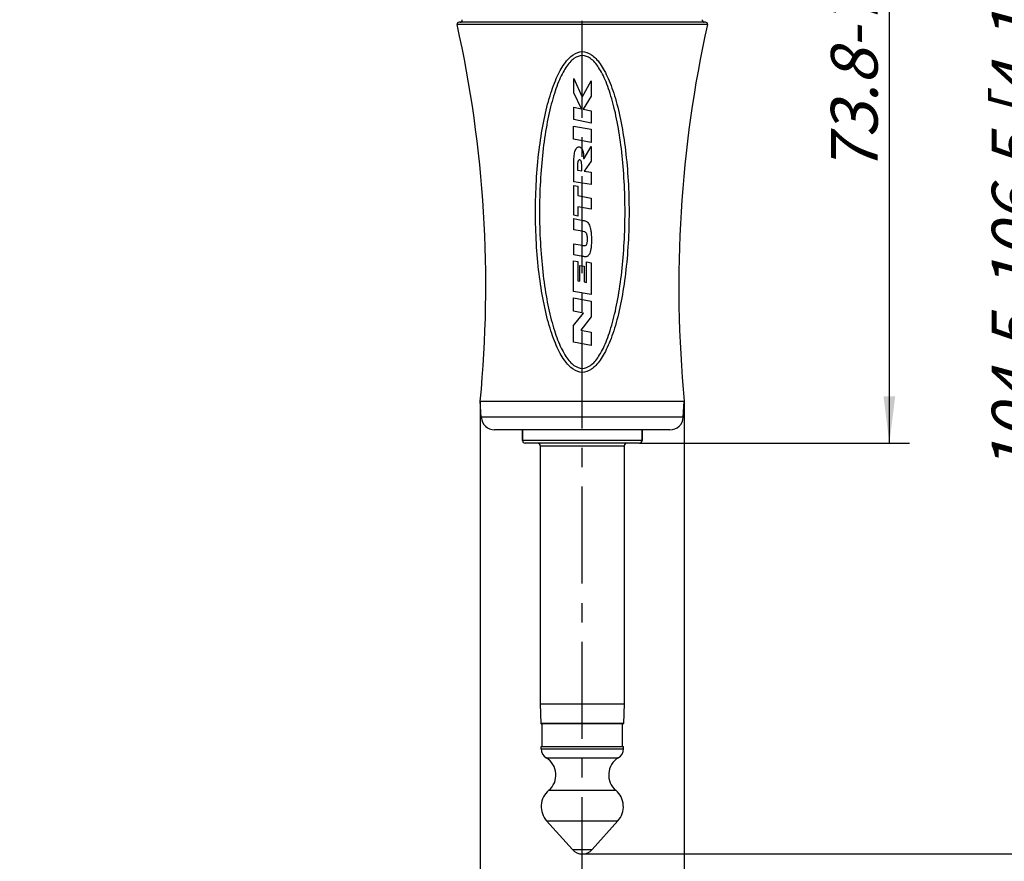
# Model space of a CAD drawing. Units: millimetres. Extents: x 0 to 210, y 0 to 297.
# Drawn here: x 56 to 129, y 100 to 163 of the extents above; entities that cross this region are included whole.
import ezdxf

# ---------------------------------------------------------------- set-up
doc = ezdxf.new("R2010")
doc.units = ezdxf.units.MM
doc.header["$LTSCALE"] = 19.36
doc.linetypes.add('CENTER', pattern=[0.6, 0.375, -0.075, 0.075, -0.075])
doc.layers.get('0').update_dxf_attribs({"linetype": 'CONTINUOUS'})
for name, color, linetype in [('BEZUGSACHSEN', 7, 'CONTINUOUS'), ('RUNDUNGEN', 7, 'CONTINUOUS'), ('ZEICHNUNGSBEMASSUNGEN', 7, 'CONTINUOUS')]:
    doc.layers.add(name, color=color, linetype=linetype)
doc.styles.get("Standard").update_dxf_attribs({"font": 'txt', "width": 0.7})
doc.styles.add('TEXTSTYLE_2', font='gdt', dxfattribs={"width": 0.7})
doc.dimstyles.new('DIMSTYLE_1', dxfattribs={"dimtxt": 3.5, "dimasz": 3.5, "dimexe": 0.18, "dimexo": 0.0625, "dimgap": 0.09, "dimtad": 1, "dimdec": 3, "dimdsep": 46, "dimtxsty": 'STANDARD', "dimblk": '_FILLED', "dimblk1": '_FILLED', "dimblk2": '_FILLED', "dimcen": 0.09, "dimclrt": 5, "dimadec": 0, "dimazin": 0, "dimtp": 0.3, "dimtm": 0.3, "dimtfac": 1, "dimtdec": 3, "dimtofl": 0, "dimtmove": 0, "dimatfit": 3, "dimldrblk": '_FILLED', "dimfxl": 1, "dimtolj": 1, "dimarcsym": 0})
doc.dimstyles.new('DIMSTYLE_3', dxfattribs={"dimtxt": 3.5, "dimasz": 3.5, "dimexe": 0.18, "dimexo": 0.0625, "dimgap": 0.09, "dimtad": 1, "dimdec": 1, "dimdsep": 46, "dimtxsty": 'STANDARD', "dimblk": '_FILLED', "dimblk1": '_FILLED', "dimblk2": '_FILLED', "dimcen": 0.09, "dimclrt": 5, "dimadec": 0, "dimazin": 0, "dimtp": 0.2, "dimtm": 0.2, "dimtfac": 1, "dimtdec": 1, "dimtofl": 0, "dimtmove": 0, "dimatfit": 3, "dimldrblk": '_FILLED', "dimfxl": 1, "dimtolj": 1, "dimarcsym": 0})

# ---------------------------------------------------------------- blocks, each defined once
blk = doc.blocks.new('_FILLED')
at = {"color": 0, "linetype": 'BYBLOCK'}
blk.add_solid([(0, 0), (-1, 0.125), (-1, -0.125)], dxfattribs=at)
blk = doc.blocks.new('*D0')
at = {"layer": 'ZEICHNUNGSBEMASSUNGEN', "color": 2, "linetype": 'CONTINUOUS'}
for p, q in [((103.837, 206.674), (134.356, 206.674)), ((132.856, 206.674), (132.856, 153.384)), ((132.856, 100.094), (132.856, 153.384)), ((97.837, 100.094), (134.356, 100.094))]:
    blk.add_line(p, q, dxfattribs=at)
at = {"layer": 'ZEICHNUNGSBEMASSUNGEN', "color": 2, "linetype": 'CONTINUOUS', "xscale": 3.5, "yscale": 3.5, "zscale": 3.5}
for p, rotation in [((132.856, 206.674), 90), ((132.856, 100.094), 270)]:
    blk.add_blockref('_FILLED', p, dxfattribs=dict(at, rotation=rotation))
at = {"layer": 'ZEICHNUNGSBEMASSUNGEN', "color": 5, "linetype": 'CONTINUOUS', "insert": (128.481, 153.384), "char_height": 3.5, "width": 53, "attachment_point": 2, "rotation": 90, "line_spacing_factor": 0.9}
blk.add_mtext('\\Q15.0;104.5-106.5 [4.11-4.19]', dxfattribs=at)
blk = doc.blocks.new('*D1')
at = {"layer": 'ZEICHNUNGSBEMASSUNGEN', "color": 2, "linetype": 'CONTINUOUS'}
for p, q in [((103.837, 206.674), (122.317, 206.674)), ((120.817, 206.674), (120.817, 168.754)), ((120.817, 130.834), (120.817, 168.754)), ((102.112, 130.834), (122.317, 130.834))]:
    blk.add_line(p, q, dxfattribs=at)
at = {"layer": 'ZEICHNUNGSBEMASSUNGEN', "color": 2, "linetype": 'CONTINUOUS', "xscale": 3.5, "yscale": 3.5, "zscale": 3.5}
for p, rotation in [((120.817, 206.674), 90), ((120.817, 130.834), 270)]:
    blk.add_blockref('_FILLED', p, dxfattribs=dict(at, rotation=rotation))
at = {"layer": 'ZEICHNUNGSBEMASSUNGEN', "color": 5, "linetype": 'CONTINUOUS', "insert": (116.442, 168.754), "char_height": 3.5, "width": 40.75, "attachment_point": 2, "rotation": 90, "line_spacing_factor": 0.9}
blk.add_mtext('\\Q15.0;73.8-75.8 [2.9-3]', dxfattribs=at)
blk = doc.blocks.new('*D3')
at = {"layer": 'ZEICHNUNGSBEMASSUNGEN', "color": 2, "linetype": 'CONTINUOUS'}
for p, q in [((90.202, 133.984), (90.202, 87.104)), ((105.471, 133.984), (105.471, 87.104)), ((97.837, 88.604), (55.732, 88.604)), ((90.202, 88.604), (97.837, 88.604)), ((105.471, 88.604), (97.837, 88.604))]:
    blk.add_line(p, q, dxfattribs=at)
at = {"layer": 'ZEICHNUNGSBEMASSUNGEN', "color": 2, "linetype": 'CONTINUOUS', "xscale": 3.5, "yscale": 3.5, "zscale": 3.5, "rotation": 180}
blk.add_blockref('_FILLED', (90.202, 88.604), dxfattribs=at)
at = {"layer": 'ZEICHNUNGSBEMASSUNGEN', "color": 2, "linetype": 'CONTINUOUS', "xscale": 3.5, "yscale": 3.5, "zscale": 3.5}
blk.add_blockref('_FILLED', (105.471, 88.604), dxfattribs=at)
at = {"layer": 'ZEICHNUNGSBEMASSUNGEN', "color": 5, "linetype": 'CONTINUOUS', "insert": (88.149, 93.009), "char_height": 3.5, "width": 32.41667, "attachment_point": 3, "line_spacing_factor": 0.9, "style": 'TEXTSTYLE_2'}
blk.add_mtext('\\Q15.0;{\\Fgdt;n}\\Ftxt;15.3 [0.602]', dxfattribs=at)

msp = doc.modelspace()

# ---------------------------------------------------------------- linework, layer by layer
at = {"color": 7, "linetype": 'CONTINUOUS'}
for p, q in [((97.2019, 157.0439), (97.2019, 158.1191)), ((97.2019, 158.1191), (97.83, 156.7357)), ((97.83, 156.7357), (98.4896, 157.9572)), ((98.4896, 157.9572), (98.4896, 156.8054)), ((97.7867, 155.8498), (97.2019, 157.0439)), ((98.4896, 156.8054), (97.9116, 155.8235)), ((97.2019, 155.0594), (97.2019, 155.9728)), ((97.2019, 155.9728), (97.7867, 155.8498)), ((97.9116, 155.8235), (98.4896, 155.7019)), ((98.4896, 155.7019), (98.4896, 154.7885)), ((98.4896, 154.7885), (97.2019, 155.0594)), ((97.1887, 153.5835), (97.1887, 154.5644)), ((97.1887, 154.5644), (98.4896, 154.326)), ((98.4896, 154.326), (98.4896, 153.3451)), ((98.4896, 153.3451), (97.1887, 153.5835)), ((97.9704, 152.1452), (98.4896, 153.0437)), ((98.4896, 153.0437), (98.4896, 151.9341)), ((98.4896, 151.9341), (97.9856, 151.1878)), ((97.2019, 150.3917), (97.2019, 151.4181)), ((97.4718, 151.466), (97.4718, 151.2694)), ((97.4718, 151.2694), (97.8105, 151.2156)), ((97.8105, 151.2156), (97.8105, 151.3979)), ((97.9856, 151.1878), (98.4896, 151.1075)), ((98.4896, 151.1075), (98.4896, 150.187)), ((98.4896, 150.187), (97.2019, 150.3917)), ((97.2019, 150.1124), (97.5068, 150.0542)), ((97.2019, 147.891), (97.2019, 150.1124)), ((97.5068, 150.0542), (97.5068, 149.3636)), ((97.5068, 149.3636), (98.4896, 149.1759)), ((98.4896, 149.1759), (98.4896, 148.3358)), ((98.4896, 148.3358), (97.5068, 148.5234)), ((97.5068, 148.5234), (97.5068, 147.8328)), ((97.5068, 147.8328), (97.2019, 147.891)), ((97.2019, 147.6355), (97.8829, 147.5089)), ((97.2019, 146.811), (97.2019, 147.6355)), ((97.8282, 146.6947), (97.2019, 146.811)), ((97.2019, 145.7564), (97.8282, 145.64)), ((97.2019, 144.9299), (97.2019, 145.7564)), ((97.1887, 144.4893), (97.5068, 144.4338)), ((97.1887, 142.1954), (97.1887, 144.4893)), ((97.8829, 144.8033), (97.2019, 144.9299)), ((97.5068, 144.4338), (97.5068, 142.979)), ((97.6632, 144.1299), (97.9837, 144.0741)), ((97.6632, 142.9517), (97.6632, 144.1299)), ((97.9837, 144.0741), (97.9837, 142.8959)), ((98.1545, 144.393), (98.4896, 144.3348)), ((98.1545, 142.8662), (98.1545, 144.393)), ((98.4896, 144.3348), (98.4896, 141.9689)), ((97.5068, 142.979), (97.6632, 142.9517)), ((97.9837, 142.8959), (98.1545, 142.8662)), ((98.4896, 141.9689), (97.1887, 142.1954)), ((97.1887, 141.7216), (98.4896, 141.4655)), ((97.1887, 140.7013), (97.1887, 141.7216)), ((98.4896, 141.4655), (98.4896, 140.2833)), ((97.938, 140.5537), (97.1887, 140.7013)), ((97.1887, 139.6514), (97.938, 140.5537)), ((98.4896, 140.2833), (97.728, 139.2917)), ((97.1887, 138.4051), (97.1887, 139.6514)), ((97.728, 139.2917), (98.4896, 139.1417)), ((98.4896, 139.1417), (98.4896, 138.1491)), ((98.4896, 138.1491), (97.1887, 138.4051)), ((90.2024, 133.9842), (105.4712, 133.9842)), ((93.3618, 131.0342), (93.3618, 131.8342)), ((102.3118, 131.0342), (102.3118, 131.8342)), ((94.6918, 130.6342), (94.6918, 111.3342)), ((100.9818, 130.6342), (100.9818, 111.3342)), ((94.6918, 111.3342), (100.9818, 111.3342)), ((94.6918, 111.3342), (94.7414, 109.8479)), ((100.9818, 111.3342), (100.9323, 109.8479)), ((100.9323, 109.8479), (94.7414, 109.8479)), ((94.7618, 108.1342), (100.9118, 108.1342)), ((94.7618, 107.9663), (94.7618, 108.1342)), ((100.9118, 107.9663), (100.9118, 108.1342)), ((97.0926, 100.4262), (95.1711, 102.5669)), ((98.581, 100.4262), (100.5025, 102.5669))]:
    msp.add_line(p, q, dxfattribs=at)
at = {"color": 9, "linetype": 'CONTINUOUS'}
for p, q in [((94.7618, 107.9663), (100.9118, 107.9663)), ((95.1444, 107.2839), (100.5292, 107.2839)), ((95.3296, 104.8581), (100.3441, 104.8581)), ((95.1711, 102.5669), (100.5025, 102.5669)), ((97.0926, 100.4262), (98.581, 100.4262))]:
    msp.add_line(p, q, dxfattribs=at)
at = {"color": 7, "linetype": 'CONTINUOUS'}
for centre, radius, start, end in [((0.6173, 142.6155), 90, 354.496686, 12.536894), ((195.0563, 142.6155), 90, 167.463106, 185.503314), ((97.1078, 142.8123), 3.9487, 79.361604, 79.48866), ((98.1301, 147.2638), 1.6516, 259.469704, 259.77283), ((98.2033, 147.676), 2.0703, 259.802574, 260.741262), ((94.7918, 109.9342), 0.1, 239.69825, 270), ((100.8818, 109.9342), 0.1, 270, 300.30175), ((95.5618, 107.9663), 0.8, 180, 238.551019), ((100.1118, 107.9663), 0.8, 301.448981, 360), ((94.3618, 106.0042), 1.5, 310.17777, 58.551019), ((101.3118, 106.0042), 1.5, 121.448981, 229.82223), ((96.3618, 103.6357), 1.6, 130.17777, 221.911799), ((99.3118, 103.6357), 1.6, 318.088201, 49.82223), ((97.8368, 101.0942), 1, 221.911799, 318.088201)]:
    msp.add_arc(centre, radius, start, end, dxfattribs=at)
for points, knots in [([(97.8368, 136.1342), (97.6077, 136.1342), (97.1496, 136.2889), (96.4888, 136.9762), (95.8798, 138.0923), (95.346, 139.5942), (94.9079, 141.4244), (94.4737, 144.2082), (94.2456, 148.1342), (94.4737, 152.0602), (94.9079, 154.844), (95.346, 156.6742), (95.8798, 158.1762), (96.4888, 159.2922), (97.1496, 159.9795), (97.6077, 160.1342), (97.8368, 160.1342)], [0, 0, 0, 0, 0.0625, 0.125, 0.1875, 0.25, 0.3125, 0.375, 0.5, 0.625, 0.6875, 0.75, 0.8125, 0.875, 0.9375, 1, 1, 1, 1]), ([(97.8368, 160.1342), (98.0659, 160.1342), (98.524, 159.9795), (99.1848, 159.2922), (99.7938, 158.1762), (100.3276, 156.6742), (100.7657, 154.844), (101.1999, 152.0602), (101.4281, 148.1342), (101.1999, 144.2082), (100.7657, 141.4244), (100.3276, 139.5942), (99.7938, 138.0923), (99.1848, 136.9762), (98.524, 136.2889), (98.0659, 136.1342), (97.8368, 136.1342)], [0, 0, 0, 0, 0.0625, 0.125, 0.1875, 0.25, 0.3125, 0.375, 0.5, 0.625, 0.6875, 0.75, 0.8125, 0.875, 0.9375, 1, 1, 1, 1]), ([(97.8368, 159.8342), (97.6274, 159.8342), (97.2085, 159.6834), (96.6043, 159.0133), (96.0475, 157.9251), (95.5595, 156.4607), (95.159, 154.6762), (94.762, 151.9621), (94.5534, 148.1342), (94.762, 144.3063), (95.159, 141.5922), (95.5595, 139.8077), (96.0475, 138.3433), (96.6043, 137.2551), (97.2085, 136.585), (97.6274, 136.4342), (97.8368, 136.4342)], [0, 0, 0, 0, 0.0625, 0.125, 0.1875, 0.25, 0.3125, 0.375, 0.5, 0.625, 0.6875, 0.75, 0.8125, 0.875, 0.9375, 1, 1, 1, 1]), ([(97.8368, 136.4342), (98.0462, 136.4342), (98.4651, 136.585), (99.0693, 137.2551), (99.6261, 138.3433), (100.1141, 139.8077), (100.5146, 141.5922), (100.9117, 144.3063), (101.1202, 148.1342), (100.9117, 151.9621), (100.5146, 154.6762), (100.1141, 156.4607), (99.6261, 157.9251), (99.0693, 159.0133), (98.4651, 159.6834), (98.0462, 159.8342), (97.8368, 159.8342)], [0, 0, 0, 0, 0.0625, 0.125, 0.1875, 0.25, 0.3125, 0.375, 0.5, 0.625, 0.6875, 0.75, 0.8125, 0.875, 0.9375, 1, 1, 1, 1]), ([(97.2219, 152.255), (97.2334, 152.3894), (97.2592, 152.5819), (97.3382, 152.8079), (97.4101, 152.9287), (97.4882, 152.9931), (97.5547, 153.011), (97.6124, 153.0089), (97.678, 152.9862), (97.7442, 152.9341), (97.7972, 152.8652), (97.8245, 152.8093), (97.8368, 152.7836)], [0, 0, 0, 0, 0.3226627, 0.4606032, 0.5700101, 0.6557531, 0.6937824, 0.7322383, 0.7921724, 0.8564109, 0.9305201, 1, 1, 1, 1]), ([(97.8368, 152.7836), (97.84, 152.7768), (97.8813, 152.6898), (97.9553, 152.5552), (97.9109, 152.0422), (97.9704, 152.1452)], [0, 0, 0, 0, 0.0349097, 0.4558402, 1, 1, 1, 1]), ([(97.2019, 151.4181), (97.2019, 151.5109), (97.2037, 151.7898), (97.206, 152.0693), (97.2219, 152.255)], [0, 0, 0, 0, 0.3323764, 1, 1, 1, 1]), ([(97.6504, 152.0331), (97.6223, 152.0376), (97.5719, 152.0254), (97.5326, 151.9717), (97.5091, 151.913), (97.4921, 151.8339), (97.4744, 151.6831), (97.4718, 151.5575), (97.4718, 151.466)], [0, 0, 0, 0, 0.1312847, 0.2064034, 0.3002382, 0.4215793, 0.5780542, 1, 1, 1, 1]), ([(97.8105, 151.3979), (97.8105, 151.49), (97.8072, 151.6477), (97.7816, 151.8459), (97.7405, 151.9786), (97.6788, 152.0286), (97.6504, 152.0331)], [0, 0, 0, 0, 0.402867, 0.6883622, 0.8744389, 1, 1, 1, 1]), ([(97.8829, 147.5089), (97.9161, 147.5027), (98.0248, 147.4787), (98.134, 147.4388), (98.1954, 147.3905)], [0, 0, 0, 0, 0.301745, 1, 1, 1, 1]), ([(98.1954, 147.3905), (98.2717, 147.3304), (98.3662, 147.1832), (98.4448, 146.9439), (98.4817, 146.742), (98.5033, 146.5551), (98.5152, 146.3947), (98.521, 146.2526), (98.5234, 146.1322), (98.5239, 146.0379), (98.5234, 145.9437), (98.521, 145.8242), (98.5153, 145.6845), (98.5034, 145.5288), (98.482, 145.3514), (98.4459, 145.1659), (98.3822, 144.9896), (98.2984, 144.8702), (98.2301, 144.821), (98.1954, 144.8062)], [0, 0, 0, 0, 0.105882, 0.1817835, 0.2749824, 0.3285773, 0.3869265, 0.4501049, 0.483524, 0.5181702, 0.5528839, 0.586167, 0.6484705, 0.7051561, 0.7563208, 0.8430875, 0.9107623, 0.9589102, 1, 1, 1, 1]), ([(98.0266, 146.6415), (98.0152, 146.6466), (97.9536, 146.6696), (97.8891, 146.6833), (97.8368, 146.6931)], [0, 0, 0, 0, 0.1905329, 1, 1, 1, 1]), ([(98.0266, 145.6194), (98.0453, 145.6213), (98.0812, 145.6286), (98.1353, 145.658), (98.1793, 145.7213), (98.2072, 145.8183), (98.2215, 145.9187), (98.2275, 146.0136), (98.229, 146.0931), (98.2275, 146.173), (98.2214, 146.271), (98.2069, 146.3779), (98.1774, 146.4853), (98.1354, 146.5625), (98.0825, 146.6109), (98.0459, 146.6324), (98.0266, 146.6415)], [0, 0, 0, 0, 0.0477466, 0.0919218, 0.1524531, 0.2369668, 0.3460519, 0.4091329, 0.4780223, 0.5474263, 0.6118675, 0.7266552, 0.8203795, 0.8931272, 0.9457869, 1, 1, 1, 1]), ([(97.8702, 145.6327), (97.8776, 145.6315), (97.9293, 145.6232), (97.9819, 145.6159), (98.0266, 145.6194)], [0, 0, 0, 0, 0.1429761, 1, 1, 1, 1]), ([(98.1954, 144.8062), (98.1771, 144.7986), (98.0742, 144.7728), (97.9666, 144.7877), (97.8829, 144.8033)], [0, 0, 0, 0, 0.1891587, 1, 1, 1, 1])]:
    msp.add_open_spline(points, degree=3, knots=knots, dxfattribs=at)
at = {"layer": 'BEZUGSACHSEN', "color": 7, "linetype": 'CENTER'}
msp.add_line((97.8368, 97.0942), (97.8368, 209.6742), dxfattribs=at)
at = {"layer": 'BEZUGSACHSEN', "color": 7, "linetype": 'CONTINUOUS'}
for p, q in [((90.2782, 132.7718), (90.2024, 133.9842)), ((105.3954, 132.7718), (105.4712, 133.9842)), ((94.8368, 108.1342), (94.8368, 109.8342)), ((100.8368, 108.1342), (100.8368, 109.8342))]:
    msp.add_line(p, q, dxfattribs=at)
at = {"layer": 'RUNDUNGEN', "color": 9, "linetype": 'CONTINUOUS'}
for p, q in [((107.2023, 162.1516), (88.4714, 162.1516)), ((105.3954, 132.7718), (90.2782, 132.7718)), ((102.3118, 131.0342), (93.3618, 131.0342)), ((94.6918, 130.6342), (100.9818, 130.6342))]:
    msp.add_line(p, q, dxfattribs=at)
at = {"layer": 'RUNDUNGEN', "color": 7, "linetype": 'CONTINUOUS'}
for p, q in [((107.0558, 162.3342), (88.6178, 162.3342)), ((104.3974, 131.8342), (91.2763, 131.8342)), ((93.3618, 131.8342), (93.3618, 131.0342)), ((102.3118, 131.8342), (102.3118, 131.0342)), ((102.1118, 130.8342), (93.5618, 130.8342)), ((100.8818, 109.8342), (94.7918, 109.8342))]:
    msp.add_line(p, q, dxfattribs=at)
for centre, radius, start, end in [((88.6178, 162.1842), 0.15, 90, 192.536894), ((88.7076, 162.4842), 0.15, 270, 15), ((106.966, 162.4842), 0.15, 165, 270), ((107.0558, 162.1842), 0.15, 347.463106, 90), ((91.2763, 132.8342), 1, 183.576335, 270.000005), ((104.3974, 132.8342), 1, 269.999995, 356.423665), ((93.5618, 131.0342), 0.2, 180, 270), ((94.4918, 130.6342), 0.2, 0, 90), ((101.1818, 130.6342), 0.2, 90, 180), ((102.1118, 131.0342), 0.2, 270, 360), ((94.7918, 109.9342), 0.1, 239.69825, 270), ((100.8818, 109.9342), 0.1, 270, 300.30175)]:
    msp.add_arc(centre, radius, start, end, dxfattribs=at)

# ---------------------------------------------------------------- dimensions: what is measured, and where the dimension line sits
at = {"layer": 'ZEICHNUNGSBEMASSUNGEN', "color": 2, "linetype": 'CONTINUOUS'}
for base, p1, p2, angle, text, picture, middle in [((132.856, 100.0942), (103.8368, 206.6742), (97.8368, 100.0942), 270, '104.5-106.5 [4.11-4.19]', '*D0', (142.1049, 129.6933)), ((120.8168, 206.6742), (102.1118, 130.8342), (103.8368, 206.6742), 90, '73.8-75.8 [2.9-3]', '*D1', (127.3213, 150.539))]:
    dim = msp.add_linear_dim(base=base, p1=p1, p2=p2, angle=angle, text=text, dimstyle='DIMSTYLE_1', dxfattribs=at)
    dim.commit()
    dim.dimension.update_dxf_attribs({"geometry": picture, "text_midpoint": middle, "dimtype": 160})
dim = msp.add_linear_dim(base=(105.4712, 88.6036), p1=(90.2024, 133.9842), p2=(105.4712, 133.9842), text='%%c<> [0.602]', dimstyle='DIMSTYLE_3', dxfattribs=at)
dim.commit()
dim.dimension.update_dxf_attribs({"geometry": '*D3', "text_midpoint": (60.0239, 91.2595), "dimtype": 160})

doc.saveas('drawing.dxf')
